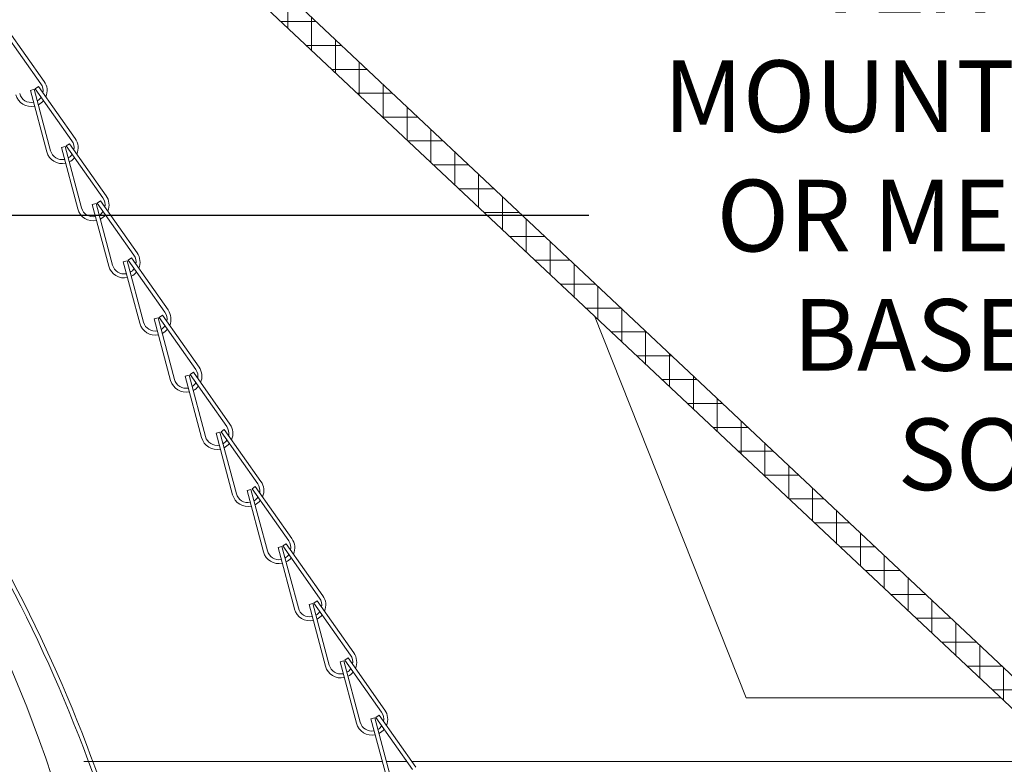
# Model space of a CAD drawing. Extents: x -53 to 79, y -65 to 55.
# Drawn here: x 66 to 74, y -45 to -39 of the extents above; entities that cross this region are included whole.
import ezdxf

# ---------------------------------------------------------------- set-up
doc = ezdxf.new("R2010")
doc.units = 0
doc.header["$LTSCALE"] = 0.1
doc.header["$MEASUREMENT"] = 0
doc.layers.get('0').update_dxf_attribs({"linetype": 'CONTINUOUS', "lineweight": 15})
doc.layers.get('DEFPOINTS').update_dxf_attribs({"linetype": 'CONTINUOUS'})
doc.layers.add('Text', color=7, linetype='CONTINUOUS', lineweight=15)
doc.styles.add('ROMAND', font='romand.shx', dxfattribs={"oblique": 15})
doc.dimstyles.new('ROMAND', dxfattribs={"dimscale": 6, "dimtxt": 0.125, "dimasz": 0.125, "dimexe": 0.0625, "dimexo": 0.0625, "dimgap": 0.0625, "dimtad": 0, "dimtih": 1, "dimtoh": 1, "dimdec": 3, "dimzin": 0, "dimdsep": 46, "dimlunit": 4, "dimtxsty": 'ROMAND', "dimcen": 0, "dimadec": 0, "dimazin": 0, "dimtfac": 1, "dimtdec": 3, "dimtofl": 0, "dimtmove": 0, "dimatfit": 3, "dimfxl": 0, "dimtolj": 1, "dimtzin": 0, "dimarcsym": 0})

# ---------------------------------------------------------------- blocks, each defined once
blk = doc.blocks.new('*D101')
at = {"layer": 'DEFPOINTS', "color": 0}
for p in [(64.5132, -35.2877), (64.6332, -35.3234)]:
    blk.add_point(p, dxfattribs=at)
at = {"layer": 'Text', "color": 0, "lineweight": -2}
for p, q in [((65.7115, -35.6443), (65.1723, -35.4838)), ((66.274, -35.6443), (65.7115, -35.6443))]:
    blk.add_line(p, q, dxfattribs=at)
at = {"layer": 'Text', "color": 0}
blk.add_solid([(65.1991, -35.394), (65.1456, -35.5737), (64.6332, -35.3234)], dxfattribs=at)
at = {"layer": 'Text', "color": 0, "insert": (71.539, -35.6443), "char_height": 0.5625, "attachment_point": 5, "style": 'ROMAND'}
blk.add_mtext('\\A1;CAST ALUMINUM\\PTAWAS SERIES SHROUD\\Pw/ SIDE VENTING FOR\\PHEAT DISSIPATION ', dxfattribs=at)
blk = doc.blocks.new('*D83')
at = {"layer": 'DEFPOINTS', "color": 0}
for p in [(61.3801, -40.2358), (61.8801, -40.2358)]:
    blk.add_point(p, dxfattribs=at)
at = {"layer": 'Text', "color": 0, "lineweight": -2}
blk.add_line((70.2758, -40.2358), (62.4426, -40.2358), dxfattribs=at)
at = {"layer": 'Text', "color": 0}
blk.add_solid([(62.4426, -40.142), (62.4426, -40.3295), (61.8801, -40.2358)], dxfattribs=at)
at = {"layer": 'Text', "color": 0, "insert": (74.1633, -40.2358), "char_height": 0.5625, "attachment_point": 5, "style": 'ROMAND'}
blk.add_mtext('\\A1;VERTICALLY\\PMOUNTED MOGUL\\POR MEDIUM 4KV\\PBASED LAMP\\PSOCKET', dxfattribs=at)

msp = doc.modelspace()

# ---------------------------------------------------------------- hatches: boundary and pattern name
h = msp.add_hatch()
h.set_pattern_fill('ANSI37', color=8, scale=1.5, angle=45, style=0)
h.set_pattern_definition([(90, (108.0333, -43.02477), (0.1875, 3e-17), []), (7e-15, (108.0333, -43.02477), (3e-17, -0.1875), [])])
h.paths.add_polyline_path([(63.7554, -34.0241), (63.9429, -34.0241), (63.9429, -34.7741), (74.3179, -44.5241), (74.0441, -44.5241), (63.7554, -34.8552)])

# ---------------------------------------------------------------- linework, layer by layer
for p, q in [((63.9429, -34.7741), (74.3179, -44.5241)), ((63.7502, -34.8552), (74.0441, -44.5241)), ((71.5121, -44.0241), (70.3198, -41.0241)), ((73.5121, -44.0241), (71.5121, -44.0241)), ((66.3056, -44.5241), (68.6519, -44.5241)), ((68.883, -44.5241), (74.3179, -44.5241))]:
    msp.add_line(p, q)
at = {"linetype": 'Continuous'}
for p, q in [((65.6817, -38.7912), (65.9696, -39.2)), ((65.7072, -38.7732), (65.9952, -39.182)), ((65.925, -39.2402), (65.9505, -39.2222)), ((65.9505, -39.2222), (66.2385, -39.6309)), ((65.8865, -39.2521), (65.9167, -39.244)), ((65.8865, -39.2521), (66.0155, -39.7352)), ((65.9167, -39.244), (66.0457, -39.7271)), ((65.925, -39.2402), (66.2129, -39.6489)), ((66.1683, -39.6891), (66.1938, -39.6711)), ((66.1683, -39.6891), (66.4562, -40.0978)), ((66.1938, -39.6711), (66.4818, -40.0798)), ((66.1298, -39.701), (66.1599, -39.693)), ((66.1298, -39.701), (66.2588, -40.1841)), ((66.1599, -39.693), (66.289, -40.176)), ((66.373, -40.15), (66.4032, -40.1419)), ((66.373, -40.15), (66.5021, -40.633)), ((66.4032, -40.1419), (66.5323, -40.625)), ((66.4116, -40.138), (66.4371, -40.12)), ((66.4116, -40.138), (66.6995, -40.5468)), ((66.4371, -40.12), (66.7251, -40.5288)), ((66.6163, -40.5989), (66.6465, -40.5908)), ((66.6163, -40.5989), (66.7454, -41.082)), ((66.6465, -40.5908), (66.7756, -41.0739)), ((66.6549, -40.5869), (66.6804, -40.569)), ((66.6549, -40.5869), (66.9428, -40.9957)), ((66.6804, -40.569), (66.9684, -40.9777)), ((66.8596, -41.0478), (66.8898, -41.0398)), ((66.8596, -41.0478), (66.9887, -41.5309)), ((66.8898, -41.0398), (67.0189, -41.5228)), ((66.8982, -41.0359), (66.9237, -41.0179)), ((66.8982, -41.0359), (67.1861, -41.4446)), ((66.9237, -41.0179), (67.2117, -41.4266)), ((67.1414, -41.4848), (67.167, -41.4668)), ((67.167, -41.4668), (67.455, -41.8756)), ((67.1029, -41.4968), (67.1331, -41.4887)), ((67.1029, -41.4968), (67.232, -41.9798)), ((67.1331, -41.4887), (67.2622, -41.9718)), ((67.1414, -41.4848), (67.4294, -41.8936)), ((67.3847, -41.9337), (67.4103, -41.9157)), ((67.3847, -41.9337), (67.6727, -42.3425)), ((67.4103, -41.9157), (67.6982, -42.3245)), ((67.3462, -41.9457), (67.3764, -41.9376)), ((67.3462, -41.9457), (67.4753, -42.4288)), ((67.3764, -41.9376), (67.5055, -42.4207)), ((67.5895, -42.3946), (67.6197, -42.3866)), ((67.5895, -42.3946), (67.7186, -42.8777)), ((67.6197, -42.3866), (67.7488, -42.8696)), ((67.628, -42.3827), (67.6536, -42.3647)), ((67.628, -42.3827), (67.916, -42.7914)), ((67.6536, -42.3647), (67.9415, -42.7734)), ((67.8328, -42.8436), (67.863, -42.8355)), ((67.8328, -42.8436), (67.9619, -43.3266)), ((67.863, -42.8355), (67.9921, -43.3186)), ((67.8713, -42.8316), (67.8969, -42.8136)), ((67.8713, -42.8316), (68.1593, -43.2404)), ((67.8969, -42.8136), (68.1848, -43.2224)), ((68.0761, -43.2925), (68.1063, -43.2844)), ((68.0761, -43.2925), (68.2052, -43.7756)), ((68.1063, -43.2844), (68.2354, -43.7675)), ((68.1146, -43.2805), (68.1402, -43.2625)), ((68.1146, -43.2805), (68.4026, -43.6893)), ((68.1402, -43.2625), (68.4281, -43.6713)), ((68.3579, -43.7295), (68.3835, -43.7115)), ((68.3835, -43.7115), (68.6714, -44.1202)), ((68.3194, -43.7414), (68.3496, -43.7334)), ((68.3194, -43.7414), (68.4485, -44.2245)), ((68.3496, -43.7334), (68.4787, -44.2164)), ((68.3579, -43.7295), (68.6459, -44.1382)), ((68.6012, -44.1784), (68.6268, -44.1604)), ((68.6268, -44.1604), (68.9147, -44.5692)), ((68.5627, -44.1904), (68.5929, -44.1823)), ((68.5627, -44.1904), (68.6918, -44.6734)), ((68.5929, -44.1823), (68.722, -44.6653)), ((68.6012, -44.1784), (68.8892, -44.5872)), ((68.6842, -44.5241), (68.8448, -44.5241))]:
    msp.add_line(p, q, dxfattribs=at)
for centre, radius, start, end in [((65.893, -39.254), 0.0938, 349.34863, 35.16463), ((65.893, -39.254), 0.125, 336.67976, 35.16463), ((65.893, -39.254), 0.125, 194.96037, 282.28029), ((65.893, -39.254), 0.0938, 194.96037, 281.38591), ((65.893, -39.254), 0.0938, 300.68342, 326.48802), ((65.893, -39.254), 0.125, 296.6869, 320.99103), ((66.1363, -39.7029), 0.0938, 349.34863, 35.16463), ((66.1363, -39.7029), 0.125, 336.67976, 35.16463), ((66.1363, -39.7029), 0.125, 194.96037, 282.28029), ((66.1363, -39.7029), 0.0938, 194.96037, 281.38591), ((66.1363, -39.7029), 0.0938, 300.68342, 326.48802), ((66.1363, -39.7029), 0.125, 296.6869, 320.99103), ((66.3796, -40.1518), 0.0938, 349.34863, 35.16463), ((66.3796, -40.1518), 0.125, 336.67976, 35.16463), ((66.3796, -40.1518), 0.125, 194.96037, 282.28029), ((66.3796, -40.1518), 0.0938, 194.96037, 281.38591), ((66.3796, -40.1518), 0.0938, 300.68342, 326.48802), ((66.3796, -40.1518), 0.125, 296.6869, 320.99103), ((66.6229, -40.6008), 0.125, 336.67976, 35.16463), ((66.6229, -40.6008), 0.0938, 349.34863, 35.16463), ((66.6229, -40.6008), 0.125, 194.96037, 282.28029), ((66.6229, -40.6008), 0.0938, 194.96037, 281.38591), ((66.6229, -40.6008), 0.0938, 300.68342, 326.48802), ((66.6229, -40.6008), 0.125, 296.6869, 320.99103), ((66.8662, -41.0497), 0.0938, 349.34863, 35.16463), ((66.8662, -41.0497), 0.125, 336.67976, 35.16463), ((66.8662, -41.0497), 0.125, 194.96037, 282.28029), ((66.8662, -41.0497), 0.0938, 194.96037, 281.38591), ((66.8662, -41.0497), 0.0938, 300.68342, 326.48802), ((66.8662, -41.0497), 0.125, 296.6869, 320.99103), ((67.1095, -41.4986), 0.0938, 349.34863, 35.16463), ((67.1095, -41.4986), 0.125, 336.67976, 35.16463), ((67.1095, -41.4986), 0.125, 194.96037, 282.28029), ((67.1095, -41.4986), 0.0938, 194.96037, 281.38591), ((67.1095, -41.4986), 0.0938, 300.68342, 326.48802), ((67.1095, -41.4986), 0.125, 296.6869, 320.99103), ((67.3528, -41.9476), 0.0938, 349.34863, 35.16463), ((67.3528, -41.9476), 0.125, 336.67976, 35.16463), ((67.3528, -41.9476), 0.125, 194.96037, 282.28029), ((67.3528, -41.9476), 0.0938, 194.96037, 281.38591), ((67.3528, -41.9476), 0.0938, 300.68342, 326.48802), ((67.3528, -41.9476), 0.125, 296.6869, 320.99103), ((67.5961, -42.3965), 0.0938, 349.34863, 35.16463), ((67.5961, -42.3965), 0.125, 336.67976, 35.16463), ((67.5961, -42.3965), 0.125, 194.96037, 282.28029), ((67.5961, -42.3965), 0.0938, 194.96037, 281.38591), ((67.5961, -42.3965), 0.0938, 300.68342, 326.48802), ((67.5961, -42.3965), 0.125, 296.6869, 320.99103), ((67.8394, -42.8454), 0.125, 336.67976, 35.16463), ((67.8394, -42.8454), 0.0938, 349.34863, 35.16463), ((67.8394, -42.8454), 0.125, 194.96037, 282.28029), ((67.8394, -42.8454), 0.0938, 194.96037, 281.38591), ((67.8394, -42.8454), 0.0938, 300.68342, 326.48802), ((67.8394, -42.8454), 0.125, 296.6869, 320.99103), ((68.0826, -43.2944), 0.0938, 349.34863, 35.16463), ((68.0826, -43.2944), 0.125, 336.67976, 35.16463), ((68.0826, -43.2944), 0.125, 194.96037, 282.28029), ((68.0826, -43.2944), 0.0938, 194.96037, 281.38591), ((68.0826, -43.2944), 0.0938, 300.68342, 326.48802), ((68.0826, -43.2944), 0.125, 296.6869, 320.99103), ((68.3259, -43.7433), 0.0938, 349.34863, 35.16463), ((68.3259, -43.7433), 0.125, 336.67976, 35.16463), ((68.3259, -43.7433), 0.125, 194.96037, 282.28029), ((68.3259, -43.7433), 0.0938, 194.96037, 281.38591), ((68.3259, -43.7433), 0.0938, 300.68342, 326.48802), ((68.3259, -43.7433), 0.125, 296.6869, 320.99103), ((68.5692, -44.1922), 0.0938, 349.34863, 35.16463), ((68.5692, -44.1922), 0.125, 336.67976, 35.16463), ((68.5692, -44.1922), 0.125, 194.96037, 282.28029), ((68.5692, -44.1922), 0.0938, 194.96037, 281.38591), ((68.5692, -44.1922), 0.0938, 300.68342, 326.48802), ((68.5692, -44.1922), 0.125, 296.6869, 320.99103)]:
    msp.add_arc(centre, radius, start, end, dxfattribs=at)
for radius, start in [(11.8671, 9.49611), (11.8983, 9.62354)]:
    msp.add_arc((55.212, -48.6377), radius, start, 41.01063)
at = {"color": 8}
msp.add_arc((56.2695, -47.8587), 10.301, 8.63736, 34.23066, dxfattribs=at)

# ---------------------------------------------------------------- dimensions: what is measured, and where the dimension line sits
at = {"layer": 'Text'}
dim = msp.add_diameter_dim_2p(p1=(64.5132, -35.2877), p2=(64.6332, -35.3234), text='CAST ALUMINUM\\PTAWAS SERIES SHROUD\\Pw/ SIDE VENTING FOR\\PHEAT DISSIPATION ', dimstyle='ROMAND', override={"dimscale": 4.5}, dxfattribs=at)
dim.commit()
dim.dimension.update_dxf_attribs({"geometry": '*D101', "text_midpoint": (71.539, -35.6443)})
dim = msp.add_diameter_dim_2p(p1=(61.3801, -40.2358), p2=(61.8801, -40.2358), text='VERTICALLY\\PMOUNTED MOGUL\\POR MEDIUM 4KV\\PBASED LAMP\\PSOCKET', dimstyle='ROMAND', override={"dimscale": 4.5}, dxfattribs=at)
dim.commit()
dim.dimension.update_dxf_attribs({"geometry": '*D83', "text_midpoint": (74.1633, -40.2358), "dimtype": 163})

doc.saveas('drawing.dxf')
